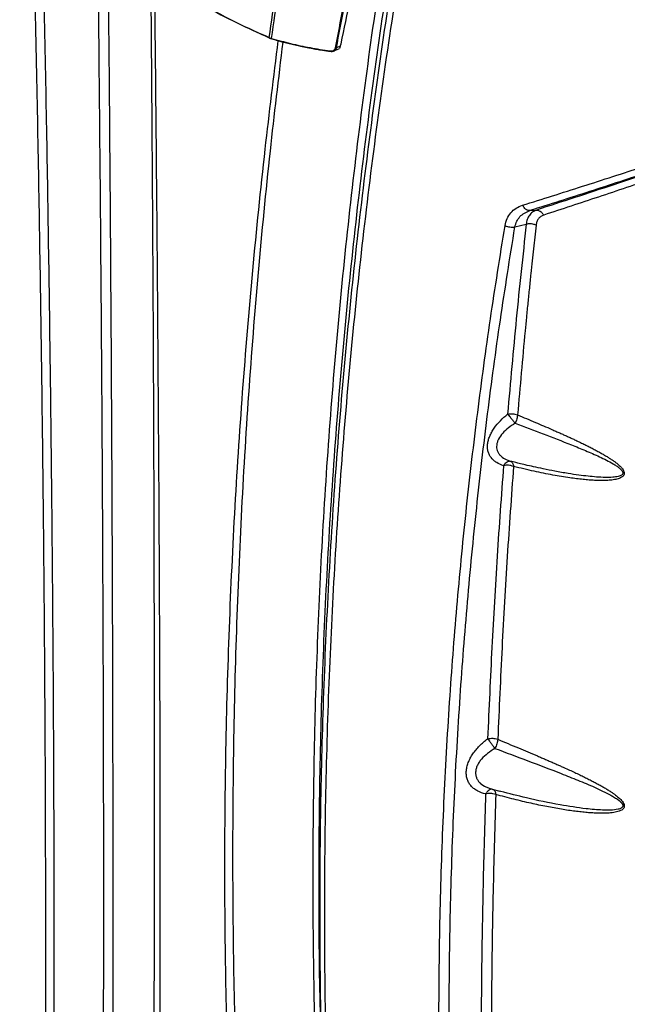
# Model space of a CAD drawing. Units: inches. Extents: x 30 to 291, y -3 to 161.
# Drawn here: x 226 to 239, y 109 to 131 of the extents above; entities that cross this region are included whole.
import ezdxf

# ---------------------------------------------------------------- set-up
doc = ezdxf.new("R2010")
doc.units = ezdxf.units.IN
doc.header["$LTSCALE"] = 0.125
doc.header["$MEASUREMENT"] = 0

# ---------------------------------------------------------------- blocks, each defined once
blk = doc.blocks.new('A$C696C2175')
at = {"color": 7, "linetype": 'Continuous', "lineweight": 25}
for p, q in [((23.757, 53.348), (23.759, 53.347)), ((23.759, 53.347), (23.811, 53.328)), ((25.165, 53.055), (25.286, 53.107)), ((25.301, 53.157), (25.218, 53.121)), ((25.301, 53.157), (25.286, 53.107)), ((29.423, 49.583), (29.565, 49.596)), ((29.423, 49.583), (29.423, 49.583)), ((29.566, 49.596), (29.565, 49.596)), ((29.098, 49.23), (29.344, 49.288)), ((28.94, 45.16), (28.948, 45.151)), ((28.506, 38.102), (28.509, 38.097)), ((28.539, 37.03), (28.603, 37.008)), ((28.62, 37.002), (28.599, 37.003)), ((28.603, 37.009), (28.769, 36.964)), ((28.62, 37.002), (28.633, 36.996)), ((28.789, 36.959), (28.769, 36.964))]:
    blk.add_line(p, q, dxfattribs=at)
at = {"color": 7, "linetype": 'Continuous', "lineweight": 25, "flags": 128}
blk.add_lwpolyline([(25.084, 53.056), (25.085, 53.053), (25.086, 53.051), (25.087, 53.049), (25.088, 53.047), (25.089, 53.047), (25.091, 53.046), (25.092, 53.047), (25.093, 53.047)], dxfattribs=at)
at = {"color": 7, "linetype": 'Continuous', "lineweight": 25}
for centre, radius, start, end in [((23.822, 53.327), 0.0113, 175.7107, 232.6956), ((25.208, 53.148), 0.0284, 246.9584, 290.7874)]:
    blk.add_arc(centre, radius, start, end, dxfattribs=at)
for points, knots in [([(18.79, 20.209), (18.803, 20.995), (18.829, 22.566), (18.859, 24.963), (18.882, 27.39), (18.897, 29.849), (18.904, 32.324), (18.904, 34.814), (18.897, 37.318), (18.883, 39.85), (18.861, 42.425), (18.832, 45.042), (18.795, 47.702), (18.751, 50.388), (18.699, 53.1), (18.641, 55.82), (18.575, 58.547), (18.503, 61.279), (18.425, 64.03), (18.366, 65.881), (18.337, 66.806)], [0, 0, 0, 0, 0.056009, 0.112018, 0.16803, 0.22404, 0.280053, 0.335064, 0.390075, 0.445091, 0.500098, 0.556087, 0.612071, 0.668065, 0.724075, 0.780082, 0.835089, 0.890073, 0.945039, 1, 1, 1, 1]), ([(20.094, 20.122), (20.101, 20.907), (20.115, 22.479), (20.132, 24.879), (20.146, 27.309), (20.156, 29.77), (20.162, 32.248), (20.164, 34.741), (20.162, 37.248), (20.155, 39.785), (20.144, 42.364), (20.13, 44.986), (20.111, 47.652), (20.089, 50.344), (20.063, 53.062), (20.034, 55.789), (20.003, 58.523), (19.969, 61.263), (19.933, 64.023), (19.907, 65.88), (19.894, 66.809)], [0, 0, 0, 0, 0.056013, 0.112026, 0.168041, 0.224042, 0.28003, 0.335019, 0.390023, 0.44504, 0.500049, 0.55604, 0.612027, 0.668025, 0.72404, 0.780052, 0.835066, 0.890057, 0.945031, 1, 1, 1, 1]), ([(18.977, 20.143), (18.99, 20.929), (19.015, 22.501), (19.044, 24.9), (19.066, 27.329), (19.08, 29.79), (19.087, 32.267), (19.088, 34.758), (19.081, 37.264), (19.068, 39.797), (19.047, 42.373), (19.02, 44.991), (18.985, 47.652), (18.944, 50.339), (18.894, 53.052), (18.838, 55.773), (18.775, 58.501), (18.705, 61.235), (18.628, 63.988), (18.57, 65.84), (18.542, 66.766)], [0, 0, 0, 0, 0.0560085, 0.1120165, 0.1680279, 0.2240369, 0.2800478, 0.3350579, 0.3900678, 0.4450823, 0.5000886, 0.5560769, 0.6120609, 0.668055, 0.7240654, 0.7800736, 0.8350826, 0.8900686, 0.9450369, 1, 1, 1, 1]), ([(25.977, 16.777), (25.864, 17.632), (25.637, 19.342), (25.36, 21.911), (25.129, 24.48), (24.949, 27.05), (24.819, 29.604), (24.738, 32.143), (24.706, 34.665), (24.722, 37.186), (24.786, 39.719), (24.899, 42.264), (25.063, 44.821), (25.277, 47.373), (25.541, 49.92), (25.854, 52.448), (26.213, 54.954), (26.618, 57.438), (27.069, 59.916), (27.409, 61.561), (27.579, 62.384)], [0, 0, 0, 0, 0.056007, 0.112013, 0.16802, 0.224013, 0.279992, 0.334973, 0.389969, 0.444977, 0.499978, 0.555962, 0.611942, 0.667934, 0.723944, 0.779952, 0.834965, 0.889976, 0.94499, 1, 1, 1, 1]), ([(24.95, 29.656), (24.921, 30.446), (24.863, 32.077), (24.834, 34.549), (24.851, 37.072), (24.917, 39.606), (25.034, 42.152), (25.203, 44.709), (25.422, 47.261), (25.691, 49.809), (26.009, 52.336), (26.373, 54.842), (26.783, 57.326), (27.238, 59.804), (27.58, 61.45), (27.751, 62.273)], [0, 0, 0, 0, 0.071962, 0.148712, 0.225481, 0.302238, 0.380365, 0.458487, 0.536624, 0.614784, 0.692941, 0.769708, 0.846471, 0.923239, 1, 1, 1, 1]), ([(24.976, 29.029), (24.947, 29.822), (24.887, 31.456), (24.857, 33.928), (24.871, 36.445), (24.934, 38.972), (25.047, 41.509), (25.211, 44.055), (25.424, 46.594), (25.687, 49.127), (25.997, 51.636), (26.353, 54.123), (26.755, 56.585), (27.199, 59.038), (27.535, 60.664), (27.702, 61.477)], [0, 0, 0, 0, 0.072286, 0.149022, 0.225765, 0.302496, 0.380597, 0.458693, 0.536802, 0.614934, 0.693063, 0.769801, 0.846534, 0.92327, 1, 1, 1, 1]), ([(27.805, 61.34), (27.635, 60.513), (27.294, 58.858), (26.843, 56.363), (26.436, 53.859), (26.077, 51.345), (25.769, 48.838), (25.511, 46.339), (25.303, 43.847), (25.142, 41.35), (25.029, 38.831), (24.965, 36.29), (24.951, 33.73), (24.987, 31.165), (25.074, 28.597), (25.21, 26.041), (25.394, 23.498), (25.626, 20.969), (25.902, 18.44), (26.126, 16.753), (26.238, 15.91)], [0, 0, 0, 0, 0.0559977, 0.1119992, 0.1679987, 0.2240023, 0.2800032, 0.3350063, 0.3899934, 0.444972, 0.4999554, 0.5559569, 0.6119668, 0.6679721, 0.7239781, 0.7799838, 0.8349881, 0.8899942, 0.944997, 1, 1, 1, 1]), ([(23.759, 53.347), (23.856, 54.02), (24.049, 55.368), (24.24, 56.732), (24.336, 57.413)], [0, 0, 0, 0, 0.499982, 1, 1, 1, 1]), ([(23.811, 53.328), (23.908, 54), (24.102, 55.344), (24.293, 56.704), (24.389, 57.384)], [0, 0, 0, 0, 0.499981, 1, 1, 1, 1]), ([(25.197, 53.121), (25.312, 53.701), (25.541, 54.859), (25.762, 56.032), (25.873, 56.619)], [0, 0, 0, 0, 0.5, 1, 1, 1, 1]), ([(25.218, 53.121), (25.333, 53.7), (25.562, 54.859), (25.783, 56.032), (25.894, 56.619)], [0, 0, 0, 0, 0.5, 1, 1, 1, 1]), ([(25.321, 53.208), (25.456, 53.86), (25.696, 55.024), (25.925, 56.201), (26.026, 56.719)], [0, 0, 0, 0, 0.559998, 1, 1, 1, 1]), ([(20.308, 20.05), (20.314, 20.836), (20.327, 22.408), (20.341, 24.809), (20.353, 27.238), (20.362, 29.7), (20.366, 32.176), (20.368, 34.668), (20.366, 37.173), (20.361, 39.706), (20.352, 42.281), (20.34, 44.899), (20.324, 47.559), (20.305, 50.247), (20.283, 52.96), (20.265, 54.838), (20.256, 55.808), (20.255, 55.86)], [0, 0, 0, 0, 0.0560136, 0.1120252, 0.1680387, 0.2240378, 0.280023, 0.3350095, 0.3900114, 0.4450261, 0.5000331, 0.5560229, 0.6120095, 0.6680074, 0.7240232, 0.7800376, 0.7832492, 0.7832492, 0.7832492, 0.7832492]), ([(21.005, 54.936), (21.226, 54.777), (21.667, 54.458), (22.349, 54.04), (23.045, 53.662), (23.52, 53.453), (23.757, 53.348)], [0, 0, 0, 0, 0.250006, 0.5, 0.749994, 1, 1, 1, 1]), ([(21.174, 18.983), (21.183, 19.766), (21.2, 21.331), (21.22, 23.717), (21.237, 26.129), (21.25, 28.57), (21.259, 31.04), (21.265, 33.537), (21.268, 36.061), (21.267, 38.65), (21.263, 41.305), (21.256, 44.029), (21.245, 46.779), (21.229, 49.557), (21.211, 52.227), (21.196, 53.982), (21.189, 54.794)], [0, 0, 0, 0, 0.0699502, 0.1398872, 0.2098258, 0.2797806, 0.3497674, 0.4197878, 0.4898101, 0.5598298, 0.6331739, 0.7065261, 0.779896, 0.8532582, 0.9266217, 0.9896692, 0.9896692, 0.9896692, 0.9896692]), ([(21.299, 18.876), (21.307, 19.659), (21.323, 21.225), (21.344, 23.61), (21.362, 26.021), (21.376, 28.462), (21.386, 30.931), (21.392, 33.429), (21.393, 35.955), (21.388, 38.548), (21.378, 41.21), (21.363, 43.94), (21.344, 46.697), (21.322, 49.48), (21.297, 52.158), (21.279, 53.919), (21.271, 54.735)], [0, 0, 0, 0, 0.0699549, 0.1398978, 0.2098432, 0.279806, 0.3498015, 0.4198311, 0.4898617, 0.5598875, 0.6332344, 0.7065843, 0.7799468, 0.8532964, 0.9266427, 0.9899736, 0.9899736, 0.9899736, 0.9899736]), ([(22.066, 54.221), (22.165, 54.159), (22.491, 53.954), (23.055, 53.656), (23.526, 53.446), (23.76, 53.342)], [0, 0, 0, 0, 0.180282, 0.593018, 1, 1, 1, 1]), ([(23.757, 53.348), (23.757, 53.345), (23.757, 53.342), (23.759, 53.34), (23.759, 53.34)], [0, 0, 0, 0, 0.670081, 1, 1, 1, 1]), ([(23.764, 53.336), (23.764, 53.337), (23.762, 53.337), (23.76, 53.341), (23.759, 53.345), (23.759, 53.347)], [0, 0, 0, 0, 0.11176, 0.555871, 1, 1, 1, 1]), ([(23.759, 53.34), (23.76, 53.339), (23.761, 53.337), (23.762, 53.337), (23.763, 53.337)], [0, 0, 0, 0, 0.4946833, 1, 1, 1, 1]), ([(23.764, 53.336), (23.771, 53.333), (23.788, 53.327), (23.806, 53.321), (23.816, 53.318)], [0, 0, 0, 0, 0.452631, 1, 1, 1, 1]), ([(23.811, 53.328), (23.948, 53.289), (24.221, 53.213), (24.646, 53.123), (24.938, 53.078), (25.084, 53.056)], [0, 0, 0, 0, 0.333344, 0.666672, 1, 1, 1, 1]), ([(23.816, 53.318), (23.857, 53.306), (23.929, 53.285), (24.026, 53.258), (24.1, 53.239), (24.164, 53.223), (24.227, 53.208), (24.29, 53.193), (24.355, 53.178), (24.422, 53.163), (24.493, 53.148), (24.566, 53.134), (24.637, 53.12), (24.711, 53.106), (24.803, 53.09), (24.931, 53.069), (25.031, 53.055), (25.089, 53.047)], [0, 0, 0, 0, 0.101108, 0.178724, 0.233506, 0.282187, 0.332081, 0.38283, 0.433611, 0.484392, 0.542427, 0.600435, 0.655854, 0.707018, 0.771316, 0.868968, 1, 1, 1, 1]), ([(23.934, 17.354), (23.832, 18.201), (23.628, 19.894), (23.377, 22.436), (23.168, 24.978), (23.005, 27.522), (22.886, 30.065), (22.814, 32.608), (22.788, 35.15), (22.809, 37.728), (22.88, 40.343), (23.002, 42.994), (23.174, 45.64), (23.396, 48.283), (23.653, 50.829), (23.858, 52.492), (23.955, 53.278)], [0, 0, 0, 0, 0.0699549, 0.1398977, 0.2098431, 0.2798059, 0.3498014, 0.419831, 0.4898616, 0.5598875, 0.6332343, 0.7065843, 0.7799468, 0.8532964, 0.9266427, 0.9923745, 0.9923745, 0.9923745, 0.9923745]), ([(24.112, 17.287), (24.01, 18.134), (23.805, 19.827), (23.556, 22.368), (23.348, 24.91), (23.186, 27.453), (23.068, 29.996), (22.995, 32.539), (22.965, 35.081), (22.979, 37.661), (23.039, 40.28), (23.149, 42.936), (23.308, 45.588), (23.517, 48.236), (23.765, 50.79), (23.966, 52.459), (24.062, 53.249)], [0, 0, 0, 0, 0.0699502, 0.1398871, 0.2098257, 0.2797806, 0.3497673, 0.4197878, 0.48981, 0.5598298, 0.6331739, 0.7065261, 0.7798961, 0.8532582, 0.9266217, 0.9926285, 0.9926285, 0.9926285, 0.9926285]), ([(25.084, 53.056), (25.098, 53.055), (25.124, 53.054), (25.159, 53.066), (25.186, 53.088), (25.193, 53.11), (25.197, 53.121)], [0, 0, 0, 0, 0.249981, 0.499677, 0.749252, 1, 1, 1, 1]), ([(25.134, 53.047), (25.135, 53.047), (25.15, 53.047), (25.175, 53.059), (25.206, 53.083), (25.214, 53.108), (25.218, 53.121)], [0, 0, 0, 0, 0.0155864, 0.3418142, 0.6695827, 1, 1, 1, 1]), ([(25.288, 53.152), (25.294, 53.158), (25.311, 53.172), (25.317, 53.194), (25.321, 53.208)], [0, 0, 0, 0, 0.399489, 1, 1, 1, 1]), ([(25.089, 53.047), (25.102, 53.046), (25.13, 53.043), (25.153, 53.051), (25.165, 53.055)], [0, 0, 0, 0, 0.496073, 1, 1, 1, 1]), ([(29.264, 49.7), (29.696, 49.836), (30.559, 50.107), (31.448, 50.397), (31.893, 50.541)], [0, 0, 0, 0, 0.500028, 1, 1, 1, 1]), ([(32.039, 50.43), (31.596, 50.284), (30.711, 49.993), (29.852, 49.719), (29.423, 49.583)], [0, 0, 0, 0, 0.499983, 1, 1, 1, 1]), ([(32.108, 50.432), (31.819, 50.336), (31.241, 50.144), (30.394, 49.865), (29.841, 49.686), (29.565, 49.596)], [0, 0, 0, 0, 0.333337, 0.666665, 1, 1, 1, 1]), ([(32.132, 50.288), (31.929, 50.22), (31.519, 50.081), (30.915, 49.88), (30.314, 49.68), (29.923, 49.551), (29.725, 49.486)], [0, 0, 0, 0, 0.246684, 0.499986, 0.748216, 1, 1, 1, 1]), ([(28.883, 49.258), (28.896, 49.31), (28.921, 49.414), (29.006, 49.541), (29.119, 49.642), (29.216, 49.681), (29.264, 49.7)], [0, 0, 0, 0, 0.249836, 0.499742, 0.749968, 1, 1, 1, 1]), ([(29.423, 49.583), (29.42, 49.583), (29.399, 49.583), (29.376, 49.59), (29.357, 49.6), (29.355, 49.602), (29.346, 49.607), (29.326, 49.621), (29.296, 49.651), (29.276, 49.682), (29.264, 49.7)], [0, 0, 0, 0, 0.055274, 0.380102, 0.38134, 0.392241, 0.423512, 0.543539, 0.738648, 1, 1, 1, 1]), ([(29.098, 49.23), (29.109, 49.272), (29.131, 49.355), (29.204, 49.456), (29.3, 49.536), (29.382, 49.567), (29.423, 49.583)], [0, 0, 0, 0, 0.249438, 0.49928, 0.749687, 1, 1, 1, 1]), ([(29.566, 49.596), (29.536, 49.582), (29.476, 49.554), (29.41, 49.484), (29.362, 49.396), (29.35, 49.324), (29.344, 49.288)], [0, 0, 0, 0, 0.250707, 0.500854, 0.749597, 1, 1, 1, 1]), ([(29.725, 49.486), (29.703, 49.476), (29.658, 49.457), (29.608, 49.407), (29.571, 49.344), (29.562, 49.294), (29.558, 49.269)], [0, 0, 0, 0, 0.250171, 0.50018, 0.749094, 1, 1, 1, 1]), ([(29.566, 49.596), (29.58, 49.595), (29.607, 49.593), (29.647, 49.572), (29.688, 49.539), (29.711, 49.507), (29.725, 49.486)], [0, 0, 0, 0, 0.2468813, 0.4959381, 0.6857499, 1, 1, 1, 1]), ([(27.623, 25.829), (27.585, 26.566), (27.51, 28.041), (27.454, 30.248), (27.441, 32.452), (27.475, 34.652), (27.555, 36.847), (27.679, 38.995), (27.843, 41.095), (28.043, 43.148), (28.283, 45.193), (28.559, 47.231), (28.775, 48.582), (28.883, 49.258)], [0, 0, 0, 0, 0.093328, 0.18667, 0.280016, 0.373345, 0.46668, 0.560027, 0.64802, 0.73601, 0.824017, 0.912013, 1, 1, 1, 1]), ([(28.883, 49.258), (28.9, 49.251), (28.934, 49.238), (28.99, 49.227), (29.046, 49.223), (29.081, 49.228), (29.098, 49.23)], [0, 0, 0, 0, 0.246436, 0.500003, 0.753569, 1, 1, 1, 1]), ([(29.344, 49.288), (29.27, 48.603), (29.121, 47.232), (29, 45.851), (28.94, 45.16)], [0, 0, 0, 0, 0.499984, 1, 1, 1, 1]), ([(29.558, 49.269), (29.548, 49.182), (29.529, 49.01), (29.501, 48.752), (29.473, 48.487), (29.443, 48.203), (29.412, 47.899), (29.38, 47.583), (29.349, 47.273), (29.271, 46.462), (29.21, 45.753), (29.157, 45.143)], [0, 0, 0, 0, 0.063361, 0.126144, 0.188347, 0.256389, 0.333005, 0.409875, 0.487001, 0.557928, 1, 1, 1, 1]), ([(29.558, 49.269), (29.535, 49.277), (29.493, 49.291), (29.418, 49.299), (29.371, 49.292), (29.344, 49.288)], [0, 0, 0, 0, 0.334323, 0.618553, 1, 1, 1, 1]), ([(27.846, 25.83), (27.808, 26.567), (27.733, 28.039), (27.677, 30.243), (27.663, 32.444), (27.697, 34.641), (27.776, 36.833), (27.899, 38.979), (28.062, 41.077), (28.261, 43.127), (28.499, 45.17), (28.774, 47.205), (28.99, 48.555), (29.098, 49.23)], [0, 0, 0, 0, 0.093327, 0.186667, 0.280009, 0.373332, 0.466663, 0.560009, 0.648002, 0.735994, 0.824004, 0.912005, 1, 1, 1, 1]), ([(28.94, 45.16), (28.958, 45.164), (28.993, 45.17), (29.047, 45.169), (29.104, 45.162), (29.138, 45.15), (29.157, 45.143)], [0, 0, 0, 0, 0.246393, 0.500034, 0.716262, 1, 1, 1, 1]), ([(28.85, 44.039), (28.799, 44.058), (28.721, 44.087), (28.638, 44.149), (28.584, 44.204), (28.543, 44.269), (28.515, 44.341), (28.501, 44.421), (28.503, 44.505), (28.519, 44.593), (28.55, 44.682), (28.593, 44.77), (28.665, 44.885), (28.777, 45.021), (28.886, 45.114), (28.94, 45.16)], [0, 0, 0, 0, 0.124909, 0.187356, 0.250152, 0.312601, 0.375308, 0.437767, 0.500186, 0.562908, 0.62527, 0.688079, 0.750519, 0.875507, 1, 1, 1, 1]), ([(29.102, 44.961), (29.052, 44.928), (28.953, 44.864), (28.829, 44.748), (28.752, 44.641), (28.714, 44.553), (28.706, 44.509), (28.702, 44.488)], [0, 0, 0, 0, 0.260933, 0.515499, 0.761393, 0.881041, 1, 1, 1, 1]), ([(28.948, 45.151), (28.96, 45.137), (28.982, 45.111), (29.023, 45.061), (29.064, 45.009), (29.09, 44.977), (29.102, 44.961)], [0, 0, 0, 0, 0.247153, 0.502673, 0.756774, 1, 1, 1, 1]), ([(29.157, 45.143), (29.286, 45.089), (29.533, 44.985), (29.81, 44.866), (29.987, 44.788), (30.073, 44.75), (30.156, 44.712), (30.238, 44.676), (30.317, 44.639), (30.403, 44.599), (30.496, 44.555), (30.594, 44.508), (30.687, 44.462), (30.776, 44.417), (30.859, 44.373), (30.938, 44.33), (31.012, 44.288), (31.082, 44.247), (31.147, 44.207), (31.207, 44.168), (31.26, 44.13), (31.308, 44.095), (31.348, 44.061), (31.383, 44.029), (31.412, 43.999), (31.439, 43.966), (31.461, 43.931), (31.475, 43.893), (31.475, 43.862), (31.469, 43.84), (31.454, 43.813), (31.42, 43.784), (31.369, 43.761), (31.317, 43.746), (31.262, 43.734), (31.187, 43.724), (31.084, 43.716), (30.959, 43.715), (30.832, 43.719), (30.707, 43.727), (30.577, 43.739), (30.437, 43.755), (30.219, 43.784), (29.911, 43.835), (29.502, 43.917), (29.218, 43.986), (29.068, 44.022)], [0, 0, 0, 0, 0.078714, 0.150779, 0.16856, 0.185888, 0.202764, 0.21919, 0.235166, 0.250693, 0.271452, 0.291266, 0.31014, 0.328079, 0.345089, 0.361175, 0.376347, 0.390987, 0.404584, 0.417154, 0.428716, 0.439298, 0.448449, 0.456726, 0.464183, 0.47089, 0.479291, 0.486737, 0.494462, 0.498436, 0.502617, 0.516454, 0.529255, 0.541085, 0.552618, 0.565374, 0.589659, 0.617443, 0.642868, 0.667407, 0.693739, 0.721877, 0.751833, 0.825878, 0.908581, 1, 1, 1, 1]), ([(29.157, 45.143), (29.155, 45.129), (29.152, 45.101), (29.139, 45.055), (29.123, 45.007), (29.109, 44.976), (29.102, 44.961)], [0, 0, 0, 0, 0.251087, 0.500013, 0.746807, 1, 1, 1, 1]), ([(29.102, 44.961), (29.305, 44.884), (29.71, 44.732), (30.222, 44.535), (30.632, 44.368), (30.886, 44.257), (31.086, 44.16), (31.208, 44.095), (31.301, 44.037), (31.366, 43.991), (31.414, 43.948), (31.436, 43.913), (31.444, 43.894), (31.444, 43.885), (31.445, 43.88)], [0, 0, 0, 0, 0.255347, 0.509566, 0.636277, 0.762469, 0.825009, 0.886807, 0.917148, 0.946801, 0.974717, 0.987716, 0.993944, 1, 1, 1, 1]), ([(28.702, 44.488), (28.701, 44.467), (28.698, 44.426), (28.712, 44.367), (28.737, 44.313), (28.787, 44.247), (28.875, 44.18), (28.966, 44.148), (29.012, 44.132)], [0, 0, 0, 0, 0.12009, 0.240648, 0.362551, 0.485754, 0.738634, 1, 1, 1, 1]), ([(29.012, 44.132), (28.998, 44.133), (28.971, 44.136), (28.928, 44.118), (28.885, 44.086), (28.862, 44.054), (28.85, 44.039)], [0, 0, 0, 0, 0.245326, 0.499994, 0.754666, 1, 1, 1, 1]), ([(31.445, 43.88), (31.445, 43.88), (31.445, 43.88), (31.445, 43.88), (31.445, 43.878), (31.444, 43.874), (31.442, 43.863), (31.434, 43.848), (31.415, 43.831), (31.383, 43.815), (31.319, 43.796), (31.212, 43.784), (31.054, 43.781), (30.875, 43.791), (30.681, 43.809), (30.477, 43.834), (30.236, 43.871), (29.979, 43.916), (29.726, 43.967), (29.512, 44.013), (29.337, 44.053), (29.201, 44.085), (29.104, 44.109), (29.047, 44.123), (29.021, 44.13), (29.014, 44.131), (29.012, 44.132), (29.012, 44.132), (29.012, 44.132), (29.012, 44.132), (29.012, 44.132)], [0, 0, 0, 0, 0.000013, 0.000124, 0.000441, 0.001654, 0.006444, 0.01454, 0.026404, 0.042503, 0.062881, 0.112643, 0.176963, 0.255779, 0.328048, 0.409135, 0.498926, 0.615557, 0.716894, 0.802854, 0.873367, 0.928376, 0.967836, 0.991717, 0.997809, 0.999392, 0.999818, 0.999939, 0.999977, 1, 1, 1, 1]), ([(29.012, 44.132), (29.019, 44.128), (29.033, 44.121), (29.05, 44.096), (29.063, 44.064), (29.066, 44.036), (29.068, 44.022)], [0, 0, 0, 0, 0.2534706, 0.5000074, 0.749012, 1, 1, 1, 1]), ([(28.85, 44.039), (28.803, 43.383), (28.707, 42.07), (28.593, 40.091), (28.535, 38.765), (28.506, 38.102)], [0, 0, 0, 0, 0.333342, 0.666662, 1, 1, 1, 1]), ([(29.068, 44.022), (29.021, 43.37), (28.927, 42.062), (28.813, 40.085), (28.755, 38.756), (28.726, 38.09)], [0, 0, 0, 0, 0.331549, 0.664869, 1, 1, 1, 1]), ([(29.068, 44.022), (29.049, 44.029), (29.015, 44.04), (28.958, 44.048), (28.903, 44.048), (28.868, 44.042), (28.85, 44.039)], [0, 0, 0, 0, 0.283882, 0.499969, 0.753631, 1, 1, 1, 1]), ([(28.461, 36.902), (28.403, 36.92), (28.314, 36.947), (28.216, 37.009), (28.152, 37.066), (28.101, 37.134), (28.064, 37.211), (28.043, 37.297), (28.039, 37.389), (28.052, 37.486), (28.082, 37.584), (28.127, 37.681), (28.184, 37.775), (28.252, 37.865), (28.355, 37.979), (28.445, 38.053), (28.506, 38.102)], [0, 0, 0, 0, 0.124493, 0.187287, 0.249891, 0.312699, 0.375285, 0.437955, 0.50061, 0.563157, 0.625794, 0.687795, 0.750394, 0.812874, 0.875128, 1, 1, 1, 1]), ([(28.506, 38.102), (28.523, 38.106), (28.559, 38.113), (28.614, 38.113), (28.672, 38.107), (28.706, 38.096), (28.726, 38.09)], [0, 0, 0, 0, 0.24628, 0.500035, 0.715597, 1, 1, 1, 1]), ([(28.665, 37.892), (28.61, 37.858), (28.503, 37.791), (28.391, 37.684), (28.32, 37.593), (28.28, 37.522), (28.252, 37.45), (28.247, 37.403), (28.244, 37.379)], [0, 0, 0, 0, 0.262123, 0.515843, 0.640019, 0.760894, 0.881215, 1, 1, 1, 1]), ([(28.509, 38.097), (28.52, 38.083), (28.542, 38.053), (28.583, 37.999), (28.626, 37.943), (28.652, 37.909), (28.665, 37.892)], [0, 0, 0, 0, 0.245607, 0.501367, 0.756412, 1, 1, 1, 1]), ([(28.726, 38.09), (28.724, 38.075), (28.721, 38.044), (28.707, 37.993), (28.689, 37.941), (28.673, 37.909), (28.665, 37.892)], [0, 0, 0, 0, 0.2505455, 0.4999903, 0.745468, 1, 1, 1, 1]), ([(28.665, 37.892), (28.903, 37.802), (29.379, 37.624), (29.983, 37.395), (30.466, 37.203), (30.767, 37.077), (31.005, 36.967), (31.151, 36.894), (31.264, 36.828), (31.343, 36.776), (31.403, 36.727), (31.433, 36.687), (31.443, 36.663), (31.444, 36.652), (31.445, 36.647)], [0, 0, 0, 0, 0.254832, 0.50877, 0.635377, 0.76112, 0.823589, 0.885645, 0.91622, 0.946001, 0.974477, 0.987685, 0.993939, 1, 1, 1, 1]), ([(28.726, 38.09), (28.875, 38.028), (29.16, 37.909), (29.478, 37.775), (29.674, 37.691), (29.76, 37.654), (29.844, 37.617), (29.927, 37.581), (30.008, 37.546), (30.086, 37.511), (30.178, 37.47), (30.281, 37.423), (30.395, 37.37), (30.504, 37.319), (30.607, 37.268), (30.705, 37.22), (30.798, 37.172), (30.885, 37.126), (30.968, 37.081), (31.044, 37.037), (31.115, 36.994), (31.179, 36.953), (31.236, 36.914), (31.286, 36.878), (31.329, 36.844), (31.366, 36.812), (31.402, 36.777), (31.435, 36.739), (31.462, 36.696), (31.475, 36.659), (31.475, 36.63), (31.469, 36.605), (31.455, 36.583), (31.436, 36.565), (31.409, 36.546), (31.367, 36.527), (31.309, 36.51), (31.246, 36.498), (31.163, 36.488), (31.056, 36.482), (30.926, 36.482), (30.795, 36.488), (30.666, 36.497), (30.538, 36.51), (30.402, 36.526), (30.257, 36.546), (30.053, 36.578), (29.782, 36.627), (29.439, 36.7), (29.068, 36.787), (28.814, 36.855), (28.682, 36.89)], [0, 0, 0, 0, 0.078534, 0.150522, 0.165786, 0.180722, 0.195331, 0.209612, 0.223567, 0.237197, 0.250501, 0.271064, 0.290733, 0.309512, 0.327404, 0.344414, 0.360547, 0.37581, 0.39027, 0.403773, 0.416329, 0.427952, 0.438658, 0.447665, 0.455889, 0.463358, 0.470112, 0.478646, 0.48598, 0.494061, 0.497925, 0.501866, 0.509197, 0.513292, 0.517746, 0.529159, 0.540397, 0.551917, 0.564812, 0.585782, 0.609584, 0.633664, 0.654421, 0.676578, 0.700145, 0.725129, 0.751539, 0.806178, 0.865785, 0.930386, 1, 1, 1, 1]), ([(28.244, 37.379), (28.244, 37.356), (28.245, 37.31), (28.265, 37.246), (28.298, 37.187), (28.361, 37.118), (28.441, 37.061), (28.515, 37.038), (28.539, 37.03)], [0, 0, 0, 0, 0.139051, 0.278662, 0.419891, 0.563846, 0.858531, 1, 1, 1, 1]), ([(28.461, 36.902), (28.441, 36.241), (28.402, 34.918), (28.368, 32.926), (28.363, 31.591), (28.36, 30.923)], [0, 0, 0, 0, 0.33334, 0.666661, 1, 1, 1, 1]), ([(28.599, 37.003), (28.593, 37.004), (28.573, 37.006), (28.536, 36.989), (28.495, 36.955), (28.472, 36.919), (28.461, 36.902)], [0, 0, 0, 0, 0.132137, 0.425499, 0.718866, 1, 1, 1, 1]), ([(28.682, 36.89), (28.662, 36.897), (28.628, 36.907), (28.57, 36.914), (28.515, 36.913), (28.479, 36.906), (28.461, 36.902)], [0, 0, 0, 0, 0.284478, 0.499966, 0.753732, 1, 1, 1, 1]), ([(28.682, 36.89), (28.662, 36.23), (28.623, 34.909), (28.59, 32.917), (28.584, 31.583), (28.582, 30.917)], [0, 0, 0, 0, 0.333083, 0.666797, 1, 1, 1, 1]), ([(28.633, 36.996), (28.637, 36.994), (28.648, 36.989), (28.663, 36.968), (28.677, 36.935), (28.68, 36.905), (28.682, 36.89)], [0, 0, 0, 0, 0.137809, 0.421608, 0.71021, 1, 1, 1, 1]), ([(31.445, 36.647), (31.444, 36.642), (31.443, 36.631), (31.432, 36.612), (31.401, 36.587), (31.314, 36.56), (31.176, 36.548), (31.002, 36.55), (30.825, 36.562), (30.517, 36.593), (30.022, 36.671), (29.401, 36.799), (28.975, 36.91), (28.789, 36.959)], [0, 0, 0, 0, 0.006501, 0.01321, 0.027367, 0.057861, 0.121021, 0.18542, 0.250471, 0.316052, 0.522843, 0.792329, 1, 1, 1, 1])]:
    blk.add_open_spline(points, degree=3, knots=knots, dxfattribs=at)

msp = doc.modelspace()

# ---------------------------------------------------------------- block references
msp.add_blockref('A$C696C2175', (207.388, 76.814))

doc.saveas('drawing.dxf')
